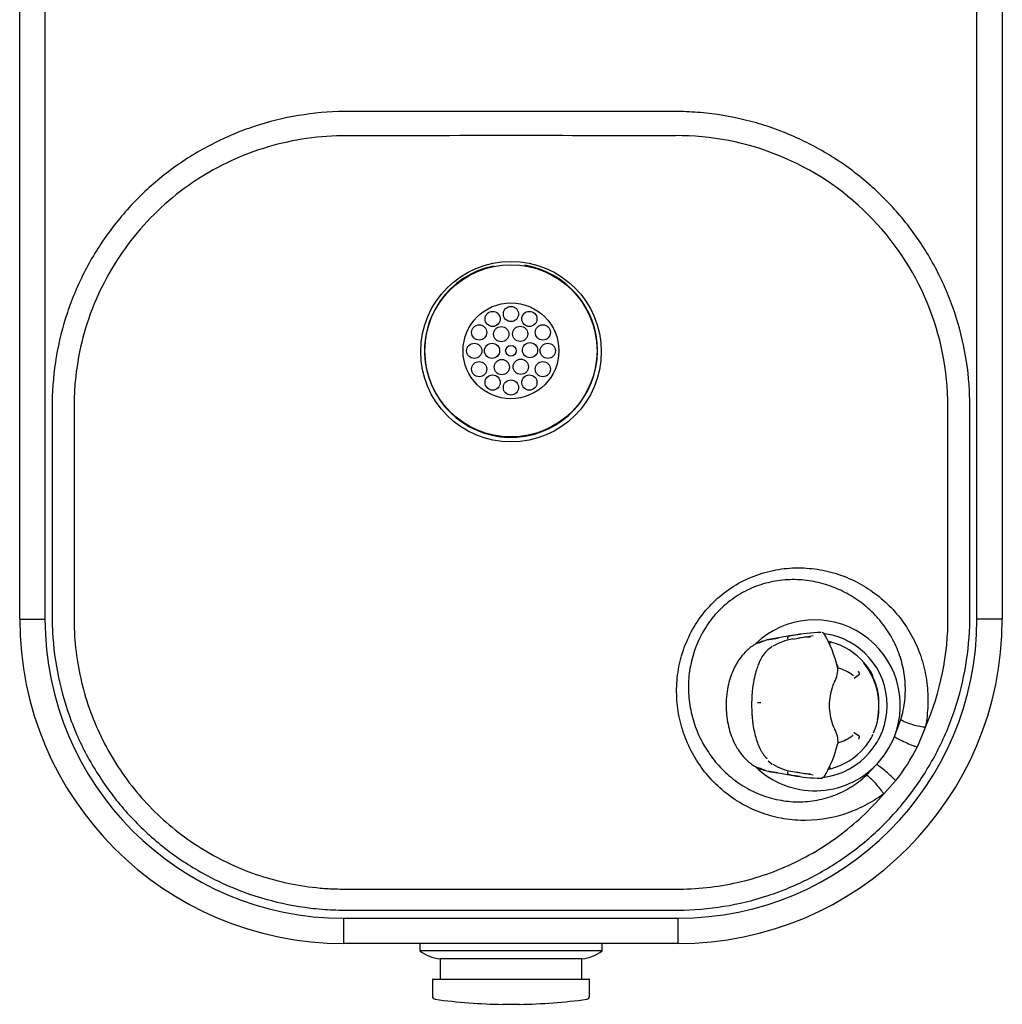
# Model space of a CAD drawing. Units: inches. Extents: x -20.3 to 18.2, y -18.9 to 5.4.
# Drawn here: x 2.2 to 14.3, y -18.9 to -6.7 of the extents above; entities that cross this region are included whole.
import ezdxf

# ---------------------------------------------------------------- set-up
doc = ezdxf.new("R2010")
doc.units = ezdxf.units.IN
doc.header["$MEASUREMENT"] = 0
for name, color, linetype in [('40038C.G', 7, 'Continuous'), ('40319C', 7, 'Continuous'), ('40619C', 7, 'Continuous'), ('45662C.C', 7, 'Continuous'), ('45663C.H', 7, 'Continuous'), ('55000612.H', 7, 'Continuous'), ('55997C', 7, 'Continuous'), ('56011C2', 7, 'Continuous')]:
    doc.layers.add(name, color=color, linetype=linetype)

# ---------------------------------------------------------------- blocks, each defined once
blk = doc.blocks.new('SE35')
at = {"layer": '56011C2', "color": 7, "linetype": 'Continuous'}
for points, knots in [([(11.454, -14.386), (11.443, -14.389), (11.42, -14.393), (11.384, -14.404), (11.356, -14.414), (11.34, -14.422), (11.337, -14.423)], [0, 0, 0, 0, 0.01822229, 0.03644446, 0.06060748, 0.0646447, 0.0646447, 0.0646447, 0.0646447]), ([(11.337, -15.985), (11.35, -15.991), (11.382, -16.004), (11.421, -16.016), (11.448, -16.021), (11.454, -16.022)], [0.93533426, 0.93533426, 0.93533426, 0.93533426, 0.95643422, 0.99065937, 1, 1, 1, 1])]:
    blk.add_open_spline(points, degree=3, knots=knots, dxfattribs=at)
blk = doc.blocks.new('SE34')
at = {"layer": '56011C2', "color": 7, "linetype": 'Continuous'}
for p, q in [((11.408, -14.397), (11.545, -14.374)), ((11.454, -14.386), (11.408, -14.397)), ((11.458, -14.386), (11.454, -14.386)), ((11.57, -14.366), (11.458, -14.386)), ((11.64, -14.355), (11.57, -14.366)), ((11.73, -14.34), (11.64, -14.355)), ((11.73, -14.34), (11.674, -14.353)), ((11.726, -14.386), (11.879, -14.359)), ((11.88, -14.359), (11.878, -14.359)), ((11.879, -14.359), (11.88, -14.359)), ((11.889, -14.36), (11.977, -14.344)), ((12.263, -14.681), (12.283, -14.73)), ((12.283, -14.73), (12.283, -14.731)), ((12.229, -14.938), (12.216, -14.969)), ((12.242, -14.914), (12.229, -14.938)), ((12.216, -15.439), (12.229, -15.47)), ((12.229, -15.47), (12.242, -15.494)), ((12.281, -15.675), (12.281, -15.674)), ((12.281, -15.675), (12.281, -15.675)), ((12.284, -15.676), (12.283, -15.678)), ((11.422, -15.887), (11.471, -15.929)), ((11.408, -16.011), (11.544, -16.034)), ((11.454, -16.022), (11.458, -16.022)), ((11.458, -16.022), (11.57, -16.042)), ((11.879, -16.049), (11.726, -16.023)), ((11.57, -16.042), (11.73, -16.068)), ((11.674, -16.055), (11.73, -16.068)), ((11.878, -16.049), (11.88, -16.049)), ((11.88, -16.049), (11.879, -16.049)), ((11.977, -16.064), (11.889, -16.049))]:
    blk.add_line(p, q, dxfattribs=at)
for centre, radius, start, end in [((11.966, -15.751), 1.428, 95.8197, 101.0595), ((12.092, -16.225), 1.919, 90.5624, 100.8689), ((10.854, -15.06), 1.461, 12.8159, 30.7721), ((2.902, 19.246), 34.709, 284.0019, 284.0688), ((11.876, -15.179), 0.808, 100.7334, 119.4854), ((11.986, -15.228), 0.873, 100.8463, 104.0959), ((11.954, -14.752), 0.33, 330.7534, 3.6234), ((12.847, -15.196), 0.67, 160.2627, 180.73), ((12.848, -15.212), 0.671, 179.2871, 199.725), ((11.953, -15.656), 0.332, 356.5575, 29.2322), ((10.748, -15.293), 1.58, 329.4743, 346.0222), ((2.862, -49.756), 34.818, 75.9087, 75.9754), ((11.877, -15.227), 0.809, 240.5373, 259.2441), ((11.986, -15.18), 0.872, 255.9288, 259.1885), ((11.977, -14.536), 1.549, 259.3767, 264.1561), ((12.106, -14.041), 2.062, 259.4952, 269.1119)]:
    blk.add_arc(centre, radius, start, end, dxfattribs=at)
for points in [[(12.11, -14.317), (12.105, -14.312), (12.096, -14.308), (12.084, -14.306)], [(11.946, -14.361), (11.931, -14.36), (11.906, -14.361), (11.87, -14.363)], [(11.87, -16.045), (11.906, -16.047), (11.931, -16.048), (11.945, -16.047)]]:
    blk.add_open_spline(points, degree=3, dxfattribs=at)
for points, knots in [([(11.356, -14.41), (11.345, -14.414), (11.32, -14.423), (11.282, -14.44), (11.236, -14.466), (11.188, -14.501), (11.126, -14.559), (11.051, -14.651), (10.971, -14.801), (10.911, -15.012), (10.896, -15.255), (10.932, -15.488), (10.999, -15.668), (11.078, -15.794), (11.146, -15.87), (11.205, -15.92), (11.262, -15.958), (11.329, -15.992), (11.382, -16.005), (11.408, -16.011)], [0.0298623, 0.0298623, 0.0298623, 0.0298623, 0.0492773, 0.0739112, 0.0985445, 0.1338218, 0.1690973, 0.2300507, 0.3105693, 0.4101765, 0.526445, 0.6291279, 0.7228716, 0.7903183, 0.8448043, 0.8773793, 0.9099558, 0.9549754, 1, 1, 1, 1]), ([(11.674, -14.353), (11.673, -14.353), (11.672, -14.354), (11.67, -14.355), (11.668, -14.356), (11.667, -14.358), (11.665, -14.36), (11.664, -14.362), (11.663, -14.365), (11.662, -14.369), (11.662, -14.374), (11.662, -14.379), (11.663, -14.383), (11.664, -14.385)], [0, 0, 0, 0, 0.0749, 0.149987, 0.225091, 0.300134, 0.375127, 0.450135, 0.525168, 0.600188, 0.733417, 0.866808, 1, 1, 1, 1]), ([(11.471, -14.479), (11.444, -14.497), (11.404, -14.526), (11.353, -14.595), (11.319, -14.657), (11.294, -14.719), (11.269, -14.792), (11.244, -14.896), (11.222, -15.041), (11.219, -15.144), (11.218, -15.21)], [0, 0, 0, 0, 0.158749, 0.28637, 0.38307, 0.453696, 0.543864, 0.665051, 0.817137, 1, 1, 1, 1]), ([(11.411, -15.862), (11.41, -15.862), (11.408, -15.859), (11.402, -15.854), (11.395, -15.847), (11.388, -15.839), (11.381, -15.83), (11.374, -15.821), (11.368, -15.812), (11.361, -15.803), (11.355, -15.793), (11.348, -15.783), (11.332, -15.755), (11.307, -15.705), (11.279, -15.625), (11.255, -15.536), (11.242, -15.463), (11.235, -15.411), (11.232, -15.382), (11.229, -15.353), (11.227, -15.323), (11.225, -15.294), (11.224, -15.264), (11.223, -15.234), (11.223, -15.214), (11.223, -15.204)], [0.125295, 0.125295, 0.125295, 0.125295, 0.1276945, 0.145934, 0.1641732, 0.182412, 0.2006504, 0.2188881, 0.2371253, 0.2553617, 0.2735974, 0.2918325, 0.3100671, 0.4188183, 0.5275553, 0.6376876, 0.7478309, 0.7793494, 0.8108681, 0.8423872, 0.8739066, 0.9054266, 0.9369478, 0.9684715, 1, 1, 1, 1]), ([(11.664, -16.023), (11.663, -16.024), (11.663, -16.026), (11.662, -16.029), (11.662, -16.033), (11.662, -16.036), (11.662, -16.039), (11.663, -16.042), (11.664, -16.045), (11.665, -16.048), (11.667, -16.051), (11.671, -16.054), (11.673, -16.055), (11.674, -16.055)], [0, 0, 0, 0, 0.074952, 0.150091, 0.225246, 0.300341, 0.375384, 0.450442, 0.525526, 0.600597, 0.733691, 0.866945, 1, 1, 1, 1]), ([(12.1, -16.091), (12.101, -16.091), (12.103, -16.09), (12.105, -16.09), (12.108, -16.089), (12.11, -16.089), (12.113, -16.088), (12.114, -16.086), (12.115, -16.085), (12.115, -16.085)], [0, 0, 0, 0, 0.0268751, 0.0537504, 0.0806257, 0.1075012, 0.1343767, 0.2216457, 0.2500143, 0.2500143, 0.2500143, 0.2500143])]:
    blk.add_open_spline(points, degree=3, knots=knots, dxfattribs=at)
blk.add_rational_spline([(12.075, -16.102), (12.085, -16.104), (12.094, -16.1), (12.1, -16.091)], [1.10730279573, 0.974235469617, 0.964931787023, 1.07939174794], degree=3, dxfattribs=at)
blk.add_blockref('SE35', (0, 0))
blk = doc.blocks.new('SE36')
at = {"layer": '40319C', "color": 7, "linetype": 'Continuous'}
blk.add_line((11.334, -15.173), (11.289, -15.173), dxfattribs=at)
blk = doc.blocks.new('SE38')
at = {"layer": '55997C', "color": 7, "linetype": 'Continuous'}
for start, end in [(24.6504, 41.5393), (5.8455, 12.8359)]:
    blk.add_arc((12.088, -15.14), 0.695, start, end, dxfattribs=at)
blk = doc.blocks.new('SE37')
at = {"layer": '55997C', "color": 7, "linetype": 'Continuous'}
for p, q in [((12.206, -14.426), (12.157, -14.416)), ((12.484, -15.541), (12.484, -15.541)), ((12.484, -15.541), (12.484, -15.541)), ((12.163, -15.991), (12.206, -15.982))]:
    blk.add_line(p, q, dxfattribs=at)
for centre, radius, start, end in [((11.996, -15.203), 0.805, 40.535, 75.6829), ((12.162, -15.229), 0.5, 52.6972, 75.9779), ((11.999, -15.186), 0.791, 358.6568, 23.7045), ((12.004, -15.2), 0.786, 359.7405, 9.5925), ((12.008, -15.225), 0.782, 336.1707, 1.5075), ((11.578, -15.173), 1.212, 350.0924, 358.0931), ((12.162, -15.179), 0.5, 284.045, 307.3035), ((12.104, -15.278), 0.676, 318.1537, 335.0557), ((11.996, -15.205), 0.805, 284.3149, 319.4676)]:
    blk.add_arc(centre, radius, start, end, dxfattribs=at)
for points in [[(12.183, -14.45), (12.185, -14.432), (12.19, -14.423), (12.197, -14.423)], [(12.197, -15.985), (12.19, -15.985), (12.185, -15.976), (12.183, -15.958)]]:
    blk.add_open_spline(points, degree=3, dxfattribs=at)
blk.add_open_spline([(12.789, -15.204), (12.789, -15.134), (12.777, -15.064), (12.765, -14.994), (12.741, -14.928), (12.717, -14.862), (12.682, -14.801), (12.647, -14.739), (12.601, -14.685)], degree=2, knots=[0, 0, 0, 0.25, 0.25, 0.5, 0.5, 0.75, 0.75, 1, 1, 1], dxfattribs=at)
blk.add_blockref('SE38', (0, 0))
blk = doc.blocks.new('SE39')
at = {"layer": '55997C', "color": 7, "linetype": 'Continuous'}
blk.add_line((12.484, -14.867), (12.551, -14.82), dxfattribs=at)
blk.add_arc((12.433, -14.871), 0.0512, 38.6346, 50.2745, dxfattribs=at)
blk.add_rational_spline([(12.551, -14.82), (12.551, -14.807), (12.546, -14.795), (12.536, -14.786)], [1.04862126983, 0.9902154038, 0.984429181374, 1.03126260255], degree=3, dxfattribs=at)
blk = doc.blocks.new('SE41')
at = {"layer": '55997C', "color": 7, "linetype": 'Continuous'}
for start, end in [(352.6264, 356.0427), (309.5318, 321.1953)]:
    blk.add_arc((12.433, -15.537), 0.0511, start, end, dxfattribs=at)
blk = doc.blocks.new('SE40')
at = {"layer": '55997C', "color": 7, "linetype": 'Continuous'}
blk.add_line((12.551, -15.588), (12.484, -15.541), dxfattribs=at)
blk.add_rational_spline([(12.536, -15.622), (12.546, -15.613), (12.551, -15.601), (12.551, -15.588)], [1.03126208921, 0.984428822964, 0.990215716214, 1.04862276896], degree=3, dxfattribs=at)
blk.add_blockref('SE41', (0, 0))
blk = doc.blocks.new('SE42')
at = {"layer": '40038C.G', "color": 7, "linetype": 'Continuous'}
for centre, radius in [((8.249, -10.83), 0.591), ((8.249, -10.376), 0.0938), ((8.023, -10.437), 0.0938), ((8.476, -10.437), 0.0938), ((7.857, -10.603), 0.0938), ((8.129, -10.625), 0.0938), ((8.363, -10.621), 0.0938), ((8.642, -10.603), 0.0938), ((7.796, -10.83), 0.0938), ((8.015, -10.83), 0.0938), ((8.249, -10.83), 0.066), ((8.484, -10.822), 0.0938), ((8.703, -10.83), 0.0937), ((7.857, -11.056), 0.0938), ((8.136, -11.031), 0.0937), ((8.37, -11.027), 0.0938), ((8.642, -11.056), 0.0938), ((8.023, -11.222), 0.0937), ((8.476, -11.222), 0.0938), ((8.249, -11.283), 0.0938)]:
    blk.add_circle(centre, radius, dxfattribs=at)
blk = doc.blocks.new('SE44')
at = {"layer": '40619C', "color": 7, "linetype": 'Continuous'}
for start, end in [(101.6709, 0), (0, 81.0116)]:
    blk.add_arc((8.249, -10.83), 1.068, start, end, dxfattribs=at)
blk = doc.blocks.new('SE43')
at = {"layer": '40619C', "color": 7, "linetype": 'Continuous'}
blk.add_circle((8.249, -10.83), 1.062, dxfattribs=at)
blk.add_blockref('SE44', (0, 0))
blk = doc.blocks.new('SE45')
at = {"layer": '45662C.C', "color": 7, "linetype": 'Continuous'}
for p, q in [((7.29, -18.58), (9.208, -18.58)), ((7.28, -18.59), (7.28, -18.79)), ((9.218, -18.79), (9.218, -18.59)), ((8.146, -18.892), (8.353, -18.892))]:
    blk.add_line(p, q, dxfattribs=at)
for centre, radius, start, end in [((7.29, -18.59), 0.01, 90, 180), ((9.208, -18.59), 0.01, 0, 90), ((7.32, -18.79), 0.04, 180, 262.2986), ((9.178, -18.79), 0.04, 277.7014, 0), ((8.253, -11.893), 7, 262.2986, 269.1203), ((8.246, -11.893), 7, 270.8797, 277.7014)]:
    blk.add_arc(centre, radius, start, end, dxfattribs=at)
blk = doc.blocks.new('SE46')
at = {"layer": '45663C.H', "color": 7, "linetype": 'Continuous'}
for p, q in [((7.124, -18.142), (7.124, -18.232)), ((9.374, -18.232), (9.374, -18.142)), ((9.374, -18.232), (7.124, -18.232)), ((9.124, -18.33), (7.374, -18.33)), ((7.374, -18.33), (7.374, -18.58)), ((9.124, -18.58), (9.124, -18.33))]:
    blk.add_line(p, q, dxfattribs=at)
for centre, start, end in [((7.425, -17.833), 233.0185, 264.1711), ((9.074, -17.833), 275.8289, 306.9815)]:
    blk.add_arc(centre, 0.5, start, end, dxfattribs=at)
blk = doc.blocks.new('SE48')
at = {"layer": '55000612.H', "color": 7, "linetype": 'Continuous'}
for start, end in [(0, 82.5082), (277.7274, 0)]:
    blk.add_arc((11.999, -15.204), 0.892, start, end, dxfattribs=at)
blk = doc.blocks.new('SE49')
at = {"layer": '55000612.H', "color": 7, "linetype": 'Continuous'}
for start, end in [(338.5547, 133.5938), (226.2176, 316.279)]:
    blk.add_arc((11.999, -15.204), 1.054, start, end, dxfattribs=at)
blk = doc.blocks.new('SE47')
at = {"layer": '55000612.H', "color": 7, "linetype": 'Continuous'}
for p, q in [((2.187, -14.142), (2.187, -2.03)), ((14.312, -2.019), (14.312, -14.142)), ((2.499, -2.15), (2.499, -14.142)), ((13.999, -14.142), (13.999, -2.14)), ((2.187, -14.142), (2.499, -14.142)), ((14.312, -14.142), (13.999, -14.142)), ((12.981, -15.589), (13.06, -15.38)), ((13.364, -15.47), (13.26, -15.718)), ((12.634, -16.066), (12.761, -15.933)), ((12.996, -16.132), (12.848, -16.297)), ((6.187, -17.83), (10.312, -17.83)), ((6.187, -18.142), (6.187, -17.83)), ((10.312, -18.142), (10.312, -17.83)), ((10.312, -18.142), (6.187, -18.142))]:
    blk.add_line(p, q, dxfattribs=at)
blk.add_circle((8.25, -10.841), 1.114, dxfattribs=at)
for centre, radius, start, end in [((8.245, -3112.082), 3103.906, 89.962485, 90.037363), ((10.298, -11.519), 3.343, 0.0384, 90.3571), ((6.187, -14.142), 4, 180, 270), ((6.187, -14.142), 3.688, 180, 270), ((10.312, -14.142), 3.687, 270, 0), ((10.312, -14.142), 4, 270, 0), ((10.296, -14.136), 3.345, 336.5009, 0.4388), ((11.84, -15.102), 1.241, 317.9715, 336.8622), ((11.333, -14.778), 2.145, 320.8413, 333.9926)]:
    blk.add_arc(centre, radius, start, end, dxfattribs=at)
for centre, major_axis, ratio, start_param, end_param in [((13.221, -15.406), (-0.18, 0.052), 0.198958, 0.535417, 2.544606), ((13.132, -15.649), (0.171, -0.077), 0.088046, 3.667444, 5.604928), ((12.879, -16.045), (0.142, -0.123), 0.088082, 0.67826, 2.61574), ((12.731, -16.197), (-0.126, 0.139), 0.17741, 3.757671, 5.750255)]:
    blk.add_ellipse(centre, major_axis=major_axis, ratio=ratio, start_param=start_param, end_param=end_param, dxfattribs=at)
for points, knots in [([(10.312, -17.73), (10.123, -17.73), (9.933, -17.73), (9.555, -17.73), (9.366, -17.73), (8.798, -17.73), (8.419, -17.73), (7.662, -17.73), (7.284, -17.73), (6.716, -17.73), (6.527, -17.73), (6.243, -17.73), (6.148, -17.73), (5.96, -17.723), (5.866, -17.715), (5.588, -17.682), (5.405, -17.645), (5.044, -17.544), (4.865, -17.478), (4.525, -17.322), (4.362, -17.231), (4.05, -17.025), (3.9, -16.908), (3.623, -16.654), (3.496, -16.518), (3.321, -16.299), (3.266, -16.223), (3.16, -16.068), (3.11, -15.987), (2.97, -15.742), (2.89, -15.573), (2.758, -15.224), (2.705, -15.044), (2.627, -14.674), (2.602, -14.488), (2.587, -14.205), (2.587, -14.111), (2.587, -13.921), (2.587, -13.448), (2.587, -12.975), (2.587, -12.408), (2.587, -12.124), (2.587, -11.84), (2.587, -11.651), (2.586, -11.556), (2.593, -11.084), (2.655, -10.717), (2.835, -10.179), (2.909, -10.006), (3.081, -9.675), (3.179, -9.516), (3.346, -9.289), (3.405, -9.215), (3.528, -9.072), (3.591, -9.003), (3.79, -8.806), (3.932, -8.685), (4.235, -8.464), (4.398, -8.365), (4.731, -8.194), (4.903, -8.122), (5.258, -8.004), (5.442, -7.959), (5.814, -7.897), (6.001, -7.88), (6.285, -7.878), (6.38, -7.878), (6.569, -7.878), (6.853, -7.878), (7.137, -7.877), (7.704, -7.877), (8.083, -7.877), (8.839, -7.877), (9.218, -7.877), (9.785, -7.878), (9.975, -7.878), (10.258, -7.878), (10.353, -7.878), (10.541, -7.887), (10.635, -7.895), (10.913, -7.93), (11.096, -7.968), (11.367, -8.045), (11.457, -8.075), (11.634, -8.141), (11.72, -8.177), (11.974, -8.295), (12.137, -8.386), (12.449, -8.593), (12.599, -8.711), (12.875, -8.964), (13.002, -9.1), (13.177, -9.319), (13.232, -9.395), (13.338, -9.551), (13.388, -9.631), (13.528, -9.876), (13.608, -10.045), (13.74, -10.393), (13.794, -10.574), (13.872, -10.943), (13.896, -11.13), (13.911, -11.412), (13.911, -11.506), (13.911, -11.695), (13.912, -12.168), (13.912, -12.641), (13.912, -13.208), (13.912, -13.492), (13.912, -13.776), (13.911, -13.965), (13.912, -14.059), (13.906, -14.532), (13.844, -14.9), (13.695, -15.346), (13.662, -15.435), (13.589, -15.608), (13.549, -15.692), (13.421, -15.941), (13.322, -16.1), (13.156, -16.327), (13.097, -16.401), (12.975, -16.544), (12.911, -16.612), (12.712, -16.81), (12.57, -16.931), (12.267, -17.15), (12.105, -17.25), (11.771, -17.42), (11.599, -17.492), (11.244, -17.608), (11.06, -17.653), (10.688, -17.713), (10.501, -17.729), (10.312, -17.73)], [0, 0, 0, 0, 0.015625, 0.015625, 0.03125, 0.03125, 0.0625, 0.0625, 0.09375, 0.09375, 0.109375, 0.109375, 0.117187, 0.117187, 0.125, 0.125, 0.140625, 0.140625, 0.15625, 0.15625, 0.171875, 0.171875, 0.1875, 0.1875, 0.203125, 0.203125, 0.210937, 0.210937, 0.21875, 0.21875, 0.234375, 0.234375, 0.25, 0.25, 0.265625, 0.265625, 0.273437, 0.273437, 0.28125, 0.3125, 0.3125, 0.328125, 0.335937, 0.335937, 0.34375, 0.34375, 0.375, 0.375, 0.390625, 0.390625, 0.40625, 0.40625, 0.414062, 0.414062, 0.421875, 0.421875, 0.4375, 0.4375, 0.453125, 0.453125, 0.46875, 0.46875, 0.484375, 0.484375, 0.5, 0.5, 0.507812, 0.507812, 0.515625, 0.53125, 0.53125, 0.5625, 0.5625, 0.59375, 0.59375, 0.609375, 0.609375, 0.617187, 0.617187, 0.625, 0.625, 0.640625, 0.640625, 0.648437, 0.648437, 0.65625, 0.65625, 0.671875, 0.671875, 0.6875, 0.6875, 0.703125, 0.703125, 0.710937, 0.710937, 0.71875, 0.71875, 0.734375, 0.734375, 0.75, 0.75, 0.765625, 0.765625, 0.773437, 0.773437, 0.78125, 0.8125, 0.8125, 0.828125, 0.835937, 0.835937, 0.84375, 0.84375, 0.875, 0.875, 0.882812, 0.882812, 0.890625, 0.890625, 0.90625, 0.90625, 0.914062, 0.914062, 0.921875, 0.921875, 0.9375, 0.9375, 0.953125, 0.953125, 0.96875, 0.96875, 0.984375, 0.984375, 1, 1, 1, 1]), ([(6.221, -8.177), (6.057, -8.176), (5.892, -8.187), (5.567, -8.234), (5.407, -8.269), (5.096, -8.361), (4.944, -8.418), (4.647, -8.556), (4.502, -8.636), (4.23, -8.815), (4.101, -8.913), (3.858, -9.129), (3.742, -9.248), (3.532, -9.499), (3.437, -9.631), (3.267, -9.907), (3.191, -10.053), (2.997, -10.506), (2.915, -10.82), (2.869, -11.228), (2.863, -11.31), (2.857, -11.475), (2.858, -11.557), (2.858, -11.804), (2.858, -11.969), (2.858, -12.792), (2.858, -13.451), (2.858, -14.11)], [0, 0, 0, 0, 0.0625, 0.0625, 0.125, 0.125, 0.1875, 0.1875, 0.25, 0.25, 0.3125, 0.3125, 0.375, 0.375, 0.4375, 0.4375, 0.5, 0.5, 0.625, 0.625, 0.65625, 0.65625, 0.6875, 0.6875, 0.75, 0.75, 1, 1, 1, 1]), ([(12.848, -16.297), (12.775, -16.348), (12.697, -16.397), (12.535, -16.481), (12.451, -16.517), (12.191, -16.602), (12.003, -16.629), (11.73, -16.62), (11.639, -16.609), (11.46, -16.571), (11.372, -16.544), (11.203, -16.476), (11.122, -16.434), (10.967, -16.338), (10.893, -16.282), (10.758, -16.16), (10.696, -16.094), (10.582, -15.951), (10.532, -15.873), (10.445, -15.713), (10.408, -15.63), (10.349, -15.457), (10.327, -15.367), (10.298, -15.186), (10.292, -15.095), (10.295, -14.91), (10.304, -14.817), (10.34, -14.635), (10.366, -14.546), (10.434, -14.372), (10.477, -14.286), (10.576, -14.127), (10.633, -14.052), (10.762, -13.913), (10.834, -13.849), (10.986, -13.738), (11.067, -13.69), (11.239, -13.61), (11.326, -13.578), (11.506, -13.532), (11.599, -13.517), (11.782, -13.505), (11.873, -13.507), (12.054, -13.527), (12.144, -13.544), (12.316, -13.594), (12.4, -13.626), (12.562, -13.705), (12.639, -13.751), (12.784, -13.854), (12.853, -13.911), (12.98, -14.038), (13.038, -14.107), (13.142, -14.252), (13.188, -14.329), (13.267, -14.49), (13.3, -14.576), (13.351, -14.749), (13.37, -14.837), (13.392, -15.016), (13.396, -15.108), (13.39, -15.29), (13.379, -15.381), (13.364, -15.47)], [0, 0, 0, 0, 0.03125, 0.03125, 0.0625, 0.0625, 0.125, 0.125, 0.15625, 0.15625, 0.1875, 0.1875, 0.21875, 0.21875, 0.25, 0.25, 0.28125, 0.28125, 0.3125, 0.3125, 0.34375, 0.34375, 0.375, 0.375, 0.40625, 0.40625, 0.4375, 0.4375, 0.46875, 0.46875, 0.5, 0.5, 0.53125, 0.53125, 0.5625, 0.5625, 0.59375, 0.59375, 0.625, 0.625, 0.65625, 0.65625, 0.6875, 0.6875, 0.71875, 0.71875, 0.75, 0.75, 0.78125, 0.78125, 0.8125, 0.8125, 0.84375, 0.84375, 0.875, 0.875, 0.90625, 0.90625, 0.9375, 0.9375, 0.96875, 0.96875, 1, 1, 1, 1]), ([(13.06, -15.38), (13.084, -15.302), (13.101, -15.222), (13.117, -15.063), (13.118, -14.982), (13.105, -14.824), (13.091, -14.746), (13.05, -14.594), (13.022, -14.52), (12.956, -14.378), (12.916, -14.311), (12.827, -14.184), (12.776, -14.123), (12.667, -14.014), (12.608, -13.963), (12.482, -13.873), (12.414, -13.832), (12.275, -13.763), (12.203, -13.735), (12.054, -13.689), (11.976, -13.673), (11.819, -13.653), (11.74, -13.651), (11.581, -13.659), (11.501, -13.671), (11.342, -13.71), (11.265, -13.736), (11.116, -13.805), (11.044, -13.847), (10.909, -13.945), (10.847, -14), (10.734, -14.122), (10.683, -14.19), (10.553, -14.401), (10.493, -14.559), (10.448, -14.798), (10.44, -14.88), (10.438, -15.042), (10.444, -15.122), (10.469, -15.281), (10.489, -15.36), (10.539, -15.512), (10.571, -15.585), (10.645, -15.725), (10.689, -15.793), (10.786, -15.92), (10.839, -15.978), (10.955, -16.086), (11.018, -16.136), (11.152, -16.223), (11.222, -16.26), (11.368, -16.321), (11.445, -16.346), (11.601, -16.381), (11.68, -16.391), (11.839, -16.396), (11.92, -16.39), (12.077, -16.365), (12.154, -16.345), (12.303, -16.289), (12.376, -16.254), (12.512, -16.17), (12.575, -16.121), (12.634, -16.066)], [0, 0, 0, 0, 0.03125, 0.03125, 0.0625, 0.0625, 0.09375, 0.09375, 0.125, 0.125, 0.15625, 0.15625, 0.1875, 0.1875, 0.21875, 0.21875, 0.25, 0.25, 0.28125, 0.28125, 0.3125, 0.3125, 0.34375, 0.34375, 0.375, 0.375, 0.40625, 0.40625, 0.4375, 0.4375, 0.46875, 0.46875, 0.5, 0.5, 0.5625, 0.5625, 0.59375, 0.59375, 0.625, 0.625, 0.65625, 0.65625, 0.6875, 0.6875, 0.71875, 0.71875, 0.75, 0.75, 0.78125, 0.78125, 0.8125, 0.8125, 0.84375, 0.84375, 0.875, 0.875, 0.90625, 0.90625, 0.9375, 0.9375, 0.96875, 0.96875, 1, 1, 1, 1]), ([(2.858, -14.11), (2.856, -14.367), (2.884, -14.624), (2.995, -15.119), (3.079, -15.359), (3.303, -15.822), (3.439, -16.036), (3.678, -16.332), (3.764, -16.427), (3.947, -16.606), (4.043, -16.69), (4.243, -16.846), (4.348, -16.918), (4.564, -17.05), (4.677, -17.11), (5.027, -17.272), (5.268, -17.35), (5.641, -17.427), (5.768, -17.446), (5.96, -17.463), (6.024, -17.467), (6.152, -17.47), (6.216, -17.47), (6.537, -17.47), (6.794, -17.47), (8.079, -17.47), (9.107, -17.47), (10.264, -17.47), (10.392, -17.472), (10.648, -17.455), (10.776, -17.44), (11.152, -17.372), (11.395, -17.299), (11.746, -17.147), (11.862, -17.09), (12.082, -16.962), (12.188, -16.893), (12.392, -16.742), (12.49, -16.661), (12.677, -16.487), (12.766, -16.394), (12.848, -16.297)], [0, 0, 0, 0, 0.0625, 0.0625, 0.125, 0.125, 0.1875, 0.1875, 0.21875, 0.21875, 0.25, 0.25, 0.28125, 0.28125, 0.3125, 0.3125, 0.375, 0.375, 0.40625, 0.40625, 0.421875, 0.421875, 0.4375, 0.4375, 0.5, 0.5, 0.75, 0.75, 0.78125, 0.78125, 0.8125, 0.8125, 0.875, 0.875, 0.90625, 0.90625, 0.9375, 0.9375, 0.96875, 0.96875, 1, 1, 1, 1])]:
    blk.add_open_spline(points, degree=3, knots=knots, dxfattribs=at)
blk.add_open_spline([(13.641, -14.11), (13.641, -13.246), (13.641, -12.382), (13.641, -11.517)], degree=3, dxfattribs=at)
for name in ['SE49', 'SE48']:
    blk.add_blockref(name, (0, 0))

msp = doc.modelspace()

# ---------------------------------------------------------------- block references
for name in ['SE47', 'SE43', 'SE42', 'SE34', 'SE37', 'SE39', 'SE36', 'SE40', 'SE46', 'SE45']:
    msp.add_blockref(name, (0, 0))

doc.saveas('drawing.dxf')
